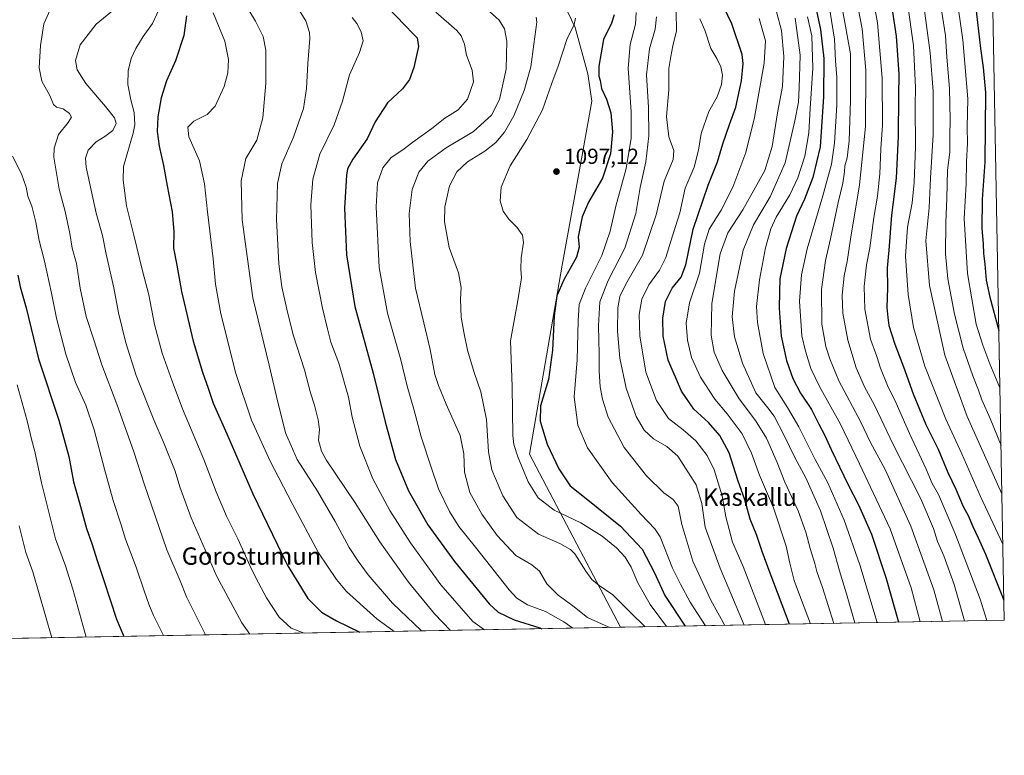
# Model space of a CAD drawing. Units: metres. Extents: x 623919 to 627372, y 4761941 to 4764317.
# Drawn here: x 626904 to 627357, y 4761941 to 4762280 of the extents above; entities that cross this region are included whole.
import ezdxf
from ezdxf.enums import TextEntityAlignment as Align

# ---------------------------------------------------------------- set-up
doc = ezdxf.new("R2010")
doc.units = ezdxf.units.M
doc.header["$MEASUREMENT"] = 0
for name, color, linetype, lineweight in [('Arbolado forestal CxS', 92, 'Continuous', 0), ('Comarca CxS', 21, 'Continuous', 0), ('Comunidad Autónoma CxS', 142, 'Continuous', 0), ('Curva de nivel maestra', 30, 'Continuous', 30), ('Curva de nivel normal', 30, 'Continuous', 0), ('Entidad de ámbito territorial', 7, 'Continuous', 0), ('Entidad de ámbito territorial CxS', 92, 'Continuous', 0), ('Espacio natural protegido', 121, 'Continuous', 13), ('Espacio natural protegido CxS', 121, 'Continuous', 0), ('Municipio CxS', 4, 'Continuous', 0), ('Provincia CxS', 1, 'Continuous', 0), ('Punto de cota en terreno', 7, 'Continuous', 0), ('Rótulo de punto de cota en terreno', 7, 'Continuous', 0), ('Texto cartográfico', 7, 'Continuous', 0)]:
    doc.layers.add(name, color=color, linetype=linetype, lineweight=lineweight)
doc.styles.add('Style-Arial', font='txt')

# ---------------------------------------------------------------- blocks, each defined once
blk = doc.blocks.new('*U7')
at = {"layer": 'Arbolado forestal CxS', "color": 92, "linetype": 'Continuous', "lineweight": 0}
blk.add_polyline3d([(627341.3393999999, 4762855.692500001, 1279.827600000004), (627357.2000000002, 4762003.34, 1173.523400000006), (626343.6092999997, 4761984.7653, 850.325800000006)], dxfattribs=at)
blk = doc.blocks.new('*U8')
at = {"layer": 'Entidad de ámbito territorial CxS', "color": 92, "linetype": 'Continuous', "lineweight": 0, "flags": 128}
blk.add_lwpolyline([(626957.9788000014, 4762667.257850002), (626983.8391500004, 4762645.7911), (627001.7129500007, 4762623.27185), (627033.1831500016, 4762582.34), (627043.1969999999, 4762571.229850001), (627069.3219, 4762555.490100003), (627087.9248000009, 4762540.868900001), (627097.6091500011, 4762527.208750002), (627099.7541000014, 4762515.5542), (627097.7139999997, 4762503.434200001), (627091.5232500008, 4762470.503200001), (627092.8961500007, 4762453.112150001), (627096.9949500016, 4762426.750050001), (627101.6237999992, 4762405.484950001), (627109.5200999996, 4762379.835849999), (627126.0907999993, 4762346.482100002), (627159.5538000007, 4762276.474150001), (627165.456100002, 4762255.108050002), (627167.2380000001, 4762242.557000001), (627162.4428499992, 4762216.01195), (627153.5299999993, 4762167.005949999), (627138.5338500005, 4762079.857899999), (627180.4860329545, 4762000.101558537), (625619.4248565778, 4761971.494193947)], dxfattribs=at)
blk = doc.blocks.new('5PATER')
at = {"layer": 'Punto de cota en terreno', "linetype": 'Continuous', "lineweight": 0}
h = blk.add_hatch(color=51, dxfattribs=at)
edge = h.paths.add_edge_path()
edge.add_ellipse((0, 0), major_axis=(-0.1095731443231308, -0.1110710700762829), ratio=0.9994222409660322, start_angle=0, end_angle=360)

msp = doc.modelspace()

# ---------------------------------------------------------------- linework, layer by layer
at = {"layer": 'Arbolado forestal CxS', "color": 92, "linetype": 'Continuous', "lineweight": 0, "extrusion": (0.002302134485838732, -0.1237172669575689, 0.9923148381604292), "elevation": -586533.273139807, "flags": 128}
msp.add_lwpolyline([(715844.7730080765, 4714010.831777484), (715844.7730080765, 4713151.729382058)], dxfattribs=at)
at = {"layer": 'Arbolado forestal CxS', "color": 92, "linetype": 'Continuous', "lineweight": 0, "extrusion": (-0.3284403846198786, -0.006018853331665909, 0.9445055252116412), "elevation": -233602.8403951482, "flags": 128}
msp.add_lwpolyline([(-4749709.19806092, 675238.0991435434), (-4749709.19806092, 674312.6287100713)], dxfattribs=at)
at = {"layer": 'Comarca CxS', "color": 21, "linetype": 'Continuous', "lineweight": 0, "flags": 128}
msp.add_lwpolyline([(624001.0251301727, 4761941.836032817), (623960.8600009473, 4761941.099982349), (623918.9700009477, 4764254.609982325), (627314.1500009741, 4764316.859982328), (627322.5616999994, 4763864.813200002), (627326.2514999999, 4763666.521099999), (627357.2000009735, 4762003.339982349), (627180.4860329545, 4762000.101558537), (625619.4248565778, 4761971.494193947), (625590.7868169128, 4761970.969384421), (624140.1429400011, 4761944.385451451)], close=True, dxfattribs=at)
at = {"layer": 'Comunidad Autónoma CxS', "color": 142, "linetype": 'Continuous', "lineweight": 0, "flags": 128}
msp.add_lwpolyline([(624001.0251301727, 4761941.836032817), (623960.8600009473, 4761941.099982349), (623918.9700009477, 4764254.609982325), (627314.1500009741, 4764316.859982328), (627322.5616999994, 4763864.813200002), (627326.2514999999, 4763666.521099999), (627357.2000009735, 4762003.339982349), (627180.4860329545, 4762000.101558537), (625619.4248565778, 4761971.494193947), (625590.7868169128, 4761970.969384421), (624140.1429400011, 4761944.385451451)], close=True, dxfattribs=at)
at = {"layer": 'Curva de nivel maestra', "color": 30, "linetype": 'Continuous', "lineweight": 30, "flags": 128}
for points, elevation in [([(627268.0999999996, 4762296.5001), (627272.6200000001, 4762275.5001), (627274.1500000004, 4762262.170100001), (627273.9600000001, 4762244.5101), (627272.4000000004, 4762221.460100001), (627269.0199999996, 4762207.3201), (627265.1600000003, 4762197.360099999), (627261.5300000003, 4762189.5001), (627256.7800000003, 4762174.670100001), (627253.8099999997, 4762160.640100001), (627253.5999999996, 4762154.6801), (627253.5800000001, 4762147.140100001), (627254.3899999997, 4762134.1801), (627256.9199999999, 4762123.0101), (627259.8399999999, 4762114.8201), (627263.3399999999, 4762108.050100001), (627268.3399999999, 4762100.5101), (627271.7800000003, 4762093.6601), (627274.4400000004, 4762088.770099999), (627277.4800000006, 4762082.0601), (627285.3700000001, 4762065.6801), (627290.04, 4762056.590100001), (627295.9699999997, 4762043.0101), (627302.7300000006, 4762022.5601), (627308.4824999999, 4762002.4474)], 1150), ([(627258.2435, 4762001.526799999), (627249.3399999999, 4762025.0701), (627245.6900000004, 4762035.0101), (627243.2599999999, 4762042.3301), (627240.1699999999, 4762049.940099999), (627237.6600000003, 4762058.880100001), (627234.5499999998, 4762067.9001), (627230.5499999998, 4762080.540100001), (627226.2400000002, 4762088.4301), (627220.9000000004, 4762094.5101), (627214.1500000004, 4762100.590100001), (627208.5099999999, 4762108.840100001), (627202.3899999997, 4762123.2601), (627200.0800000001, 4762134.1801), (627199.8799999999, 4762142.5101), (627201.0999999996, 4762150.1801), (627204.29, 4762156.4001), (627208.4000000004, 4762161.380100001), (627210.54, 4762167.0601), (627213.9299999997, 4762183.5101), (627220.79, 4762203.840100001), (627225.1200000001, 4762214.5101), (627227.6100000005, 4762222.840100001), (627230.6399999997, 4762231.840100001), (627233.54, 4762239.840100001), (627236.1699999999, 4762251.950099999), (627236.9100000003, 4762259.870100001), (627236.4800000006, 4762264.0701), (627231.7300000006, 4762278.220100001), (627226.3499999996, 4762289.5101)], 1125), ([(627304.8300000001, 4762289.8301), (627307.4600000001, 4762272.5001), (627308.7000000002, 4762255.0601), (627308.5, 4762245.0001), (627308.3899999997, 4762226.460100001), (627307.3399999999, 4762207.110099999), (627305.2999999998, 4762190.0101), (627304.0300000003, 4762173.850099999), (627303.3300000001, 4762165.6801), (627303.3700000001, 4762156.5101), (627303.1600000003, 4762147.5101), (627303.5800000001, 4762142.840100001), (627304.0800000001, 4762139.1801), (627306.7800000003, 4762130.5101), (627310.8499999996, 4762120.130100001), (627315.1600000003, 4762107.6801), (627321.0899999999, 4762093.600099999), (627326.7000000002, 4762082.170100001), (627331.1500000004, 4762071.4801), (627334.8799999999, 4762063.7501), (627338.2999999998, 4762055.7601), (627340.6299999999, 4762051.540100001), (627342.7199999997, 4762046.5001), (627345.1600000003, 4762041.390100001), (627348.54, 4762033.870100001), (627357.0288000006, 4762012.5418)], 1175), ([(627343.9199999999, 4762286.720100001), (627346.1699999999, 4762266.7401), (627347.5099999999, 4762258.0101), (627348.4800000006, 4762246.460100001), (627348.1600000003, 4762214.4901), (627347.0599999997, 4762197.280099999), (627346.8899999997, 4762183.8101), (627347.4400000004, 4762176.840100001), (627347.5599999997, 4762172.420100001), (627348.2699999996, 4762167.4001), (627348.8700000001, 4762160.050100001), (627350.5599999997, 4762152.2401), (627354.7165000001, 4762136.802800001)], 1200), ([(626980.6200000001, 4762281.860099999), (626979.4000000004, 4762272.8101), (626975.5199999996, 4762261.200099999), (626971.3799999999, 4762251.960100001), (626968.8399999999, 4762244.0601), (626967.4000000004, 4762235.280099999), (626967.1100000005, 4762228.5001), (626967.9699999997, 4762221.8301), (626969.9900000002, 4762212.840100001), (626971.6500000004, 4762203.5101), (626973.9900000002, 4762191.5101), (626974.8200000003, 4762182.5101), (626974.6200000001, 4762174.840100001), (626976.2000000002, 4762167.040100001), (626978.2300000006, 4762154.860099999), (626983.6900000004, 4762131.9801), (626987.9100000003, 4762117.690099999), (626990.5499999998, 4762110.220100001), (626992.8300000001, 4762103.350099999), (626999.1900000004, 4762089.200099999), (627011.0599999997, 4762061.610099999), (627026.8899999997, 4762028.9301), (627036.4199999999, 4762013.3101), (627042.6799999997, 4762007.0701), (627049.6399999997, 4762003.0001), (627060.4737999998, 4761997.9025)], 1050), ([(627073.3099999997, 4762285.7301), (627081.1399999997, 4762277.620100001), (627084.9100000003, 4762273.520099999), (627086.8600000005, 4762271.6801), (627087.4100000003, 4762267.770099999), (627085.3300000001, 4762258.0101), (627083.3099999997, 4762252.5001), (627080.04, 4762248.170100001), (627073.1600000003, 4762241.840100001), (627067.5300000003, 4762233.090100001), (627063.7999999998, 4762225.1501), (627057.1399999997, 4762215.7501), (627054.7999999998, 4762211.300100001), (627054.2300000006, 4762208.5001), (627053.3300000001, 4762193.3101), (627054.2599999999, 4762171.7601), (627058.1799999997, 4762147.9001), (627066.5800000001, 4762117.1501), (627072.0099999999, 4762094.840100001), (627076.8499999996, 4762077.360099999), (627082.7699999996, 4762062.9801), (627091.7800000003, 4762047.280099999), (627103.9299999997, 4762030.4301), (627120.0300000003, 4762010.860099999), (627124.0599999997, 4762007.0801), (627131.4800000006, 4762003.4801), (627143.2999999998, 4761999.9001), (627144.2814999997, 4761999.438300001)], 1075), ([(627177.5, 4762282.360099999), (627176.3399999999, 4762278.550100001), (627172.6900000004, 4762270.9301), (627170.4900000002, 4762258.720100001), (627170.4500000002, 4762254.050100001), (627171.1100000005, 4762252.0701), (627171.6299999999, 4762248.4001), (627173.9299999997, 4762243.420100001), (627176.0199999996, 4762237.1801), (627176.8300000001, 4762228.460100001), (627175.8200000003, 4762218.3201), (627172.1299999999, 4762206.9901), (627165.7000000002, 4762195.960100001), (627162.7999999998, 4762189.1801), (627161.0199999996, 4762179.960100001), (627161.4699999997, 4762175.300100001), (627160.25, 4762170.6601), (627154.2800000003, 4762160.140100001), (627151.1799999997, 4762152.890100001), (627149.9199999999, 4762143.550100001), (627149.0899999999, 4762127.780099999), (627147.25, 4762114.210100001), (627143.6799999997, 4762102.140100001), (627143.3899999997, 4762095.030099999), (627146.7199999997, 4762084.470100001), (627152.0599999997, 4762073.190099999), (627157.3099999997, 4762065.270099999), (627165.4000000004, 4762058.9001), (627180.5199999996, 4762046.6801), (627190.5, 4762036.040100001), (627196.0999999996, 4762025.1801), (627200.79, 4762014.7401), (627210.1528000003, 4762000.645500001)], 1100), ([(626902.8700000001, 4762162.3201), (626904.0199999996, 4762156.940099999), (626906.7199999997, 4762147.340100001), (626912.4699999997, 4762123.7401), (626921.7400000002, 4762095.5701), (626926.4699999997, 4762078.7501), (626928.5499999998, 4762067.1501), (626931.2999999998, 4762057.440099999), (626934.4600000001, 4762045.5801), (626937.1500000004, 4762038.3101), (626939.3200000003, 4762031.4101), (626942.5800000001, 4762021.720100001), (626948.3899999997, 4762003.840100001), (626951.7133, 4761995.909399999)], 1025), ([(627210.1528000003, 4762000.645500001), (627210.1529999999, 4762000.645300001)], 1100), ([(627258.2435999997, 4762001.526500001), (627258.2435, 4762001.526799999)], 1125), ([(627060.4737999998, 4761997.9025), (627060.4742000002, 4761997.9023)], 1050), ([(627144.2814999997, 4761999.438300001), (627144.2818999998, 4761999.438100001)], 1075)]:
    msp.add_lwpolyline(points, dxfattribs=dict(at, elevation=elevation))
at = {"layer": 'Curva de nivel normal', "color": 30, "linetype": 'Continuous', "lineweight": 0, "flags": 128}
for points, elevation in [([(627295.7599999999, 4762295.619999999), (627298.75, 4762278.609999999), (627300.9900000002, 4762253.210000001), (627301.1100000005, 4762231.539999999), (627300.2999999998, 4762220.640000001), (627299.8600000005, 4762209.029999999), (627298.7999999998, 4762198.84), (627297.0999999996, 4762188.859999999), (627295.2199999997, 4762174.9), (627293.7999999998, 4762167.189999999), (627292.6200000001, 4762157.109999999), (627293.04, 4762146.66), (627295.6299999999, 4762132.810000001), (627298.4600000001, 4762124.869999999), (627300.1299999999, 4762119.57), (627303.4299999997, 4762111.51), (627307.4400000004, 4762103.310000001), (627313.5099999999, 4762089.470000001), (627321.2199999997, 4762072.970000001), (627324.0499999998, 4762066.390000001), (627326.8600000005, 4762061.24), (627334.4600000001, 4762043.609999999), (627346.0999999996, 4762013.039999999), (627349.0850999998, 4762003.191400001)], 1170), ([(627318.9600000001, 4762295.82), (627323, 4762264.779999999), (627324.4400000004, 4762246.960000001), (627324.4000000004, 4762227.029999999), (627323.2400000002, 4762207.09), (627322.5499999998, 4762193.5), (627321.0700000003, 4762178.180000001), (627322.7000000002, 4762157.529999999), (627329.8600000005, 4762125.51), (627340.0300000003, 4762097.210000001), (627356.1152999997, 4762061.634400001)], 1185), ([(627028.7800000003, 4762290.480000001), (627035.4900000002, 4762279.5), (627037.2800000003, 4762274.199999999), (627037.4299999997, 4762271.380000001), (627036.5099999999, 4762259.84), (627035.9199999999, 4762248.4), (627034.4299999997, 4762239.220000001), (627029.9100000003, 4762225.980000001), (627024.4199999999, 4762213.710000001), (627022.4199999999, 4762204.630000001), (627022.0499999998, 4762188), (627023.0499999998, 4762167.550000001), (627024.4199999999, 4762156.91), (627026.8600000005, 4762146.680000001), (627029.75, 4762134.91), (627034.9000000004, 4762118.730000001), (627037.6699999999, 4762108.17), (627039.5499999998, 4762102.390000001), (627041.2599999999, 4762095.76), (627041.7599999999, 4762091.26), (627041.3899999997, 4762086.25), (627042.7199999997, 4762081.32), (627044.9699999997, 4762077.210000001), (627058.2800000003, 4762057.390000001), (627069.6299999999, 4762039.529999999), (627074.8899999997, 4762032.060000001), (627082.75, 4762020.92), (627094.7699999996, 4762006.279999999), (627102.2122999999, 4761998.667199999)], 1065), ([(627335.0999999996, 4762292.310000001), (627338.0499999998, 4762270.789999999), (627339.0499999998, 4762259.83), (627340.3899999997, 4762243.619999999), (627340.0999999996, 4762230.609999999), (627340.1799999997, 4762223.25), (627339.7999999998, 4762214.560000001), (627339.5700000003, 4762204.439999999), (627338.7300000006, 4762188.42), (627340.2000000002, 4762163.17), (627344.2800000003, 4762139.789999999), (627347.2800000003, 4762130.119999999), (627350.5199999996, 4762121.52), (627355.2065000003, 4762110.4714)], 1195), ([(626918.6200000001, 4762286.300000001), (626914.9000000004, 4762278.189999999), (626913.29, 4762268.27), (626912.7599999999, 4762257.859999999), (626914.0300000003, 4762251.83), (626917.5800000001, 4762245.17), (626919.3600000005, 4762241.039999999), (626920.6900000004, 4762239.779999999), (626923.8200000003, 4762238.980000001), (626926.7199999997, 4762236.869999999), (626927.5599999997, 4762235.189999999), (626926.1500000004, 4762232.779999999), (626921.5800000001, 4762227.220000001), (626919.5899999999, 4762220.859999999), (626919.4400000004, 4762216.66), (626922, 4762202.029999999), (626924.7599999999, 4762191.680000001), (626926.8600000005, 4762181.560000001), (626927.9100000003, 4762174.859999999), (626929.8700000001, 4762167.66), (626931.6500000004, 4762156.439999999), (626934.3600000005, 4762143.24), (626937.9400000004, 4762132.49), (626941.6500000004, 4762121.09), (626948.5700000003, 4762102.949999999), (626956.3700000001, 4762081), (626961.04, 4762066.199999999), (626971.5199999996, 4762035.800000001), (626977.5999999996, 4762021.51), (626980.5300000003, 4762014.140000001), (626989.3170999996, 4761996.598400001)], 1035), ([(626968.9699999997, 4762286.859999999), (626964.9299999997, 4762278.26), (626960.6799999997, 4762272.369999999), (626957.2199999997, 4762266.83), (626955.1299999999, 4762262.17), (626953.7699999996, 4762256.5), (626953.54, 4762250.17), (626954.9400000004, 4762243.130000001), (626956.54, 4762237.380000001), (626956.7599999999, 4762231.66), (626956.0199999996, 4762227.84), (626951.5899999999, 4762212.42), (626951.3899999997, 4762206.16), (626952.9800000006, 4762194.289999999), (626956.3399999999, 4762180.789999999), (626960.3399999999, 4762164.310000001), (626963.1699999999, 4762153.25), (626965.8700000001, 4762139.680000001), (626969.4400000004, 4762126.350000001), (626974.0300000003, 4762113.5), (626978.7000000002, 4762100.76), (626988.5300000003, 4762077.49), (626994.2199999997, 4762062.539999999), (626999.0800000001, 4762051.279999999), (627004.29, 4762040.869999999), (627010.5199999996, 4762026.949999999), (627013.7999999998, 4762020.57), (627017.4600000001, 4762013.630000001), (627023.2800000003, 4762004.779999999), (627028.75, 4761999.75), (627034.7648999998, 4761997.4312)], 1045), ([(627006.1900000004, 4762289.630000001), (627012.4199999999, 4762279.42), (627015.9400000004, 4762272.369999999), (627017.0499999998, 4762266.109999999), (627017.0899999999, 4762250.890000001), (627015.7800000003, 4762234.84), (627012.9100000003, 4762224.640000001), (627007.8600000005, 4762216.07), (627005.7199999997, 4762205.82), (627006.2599999999, 4762187.84), (627011.0800000001, 4762151.84), (627018.6799999997, 4762120.84), (627021.9699999997, 4762106.4), (627026.2100000001, 4762089.74), (627031.5999999996, 4762077.4), (627040.8399999999, 4762062.890000001), (627049.0700000003, 4762048.850000001), (627055.54, 4762036.890000001), (627059.6600000003, 4762030.58), (627064.1699999999, 4762024.199999999), (627075.4900000002, 4762011.16), (627088.8520000001, 4761998.4224)], 1060), ([(627289.2000000002, 4762289.57), (627291.7999999998, 4762275.850000001), (627293.4699999997, 4762256.84), (627293.2000000002, 4762230.84), (627290.5, 4762203.949999999), (627286.4199999999, 4762178.939999999), (627284.8600000005, 4762168.710000001), (627283.4600000001, 4762162.08), (627282.5, 4762153.130000001), (627282.7999999998, 4762144.779999999), (627285.1900000004, 4762132.430000001), (627289.0099999999, 4762119.600000001), (627292.7400000002, 4762110.859999999), (627297.3600000005, 4762102.460000001), (627306.04, 4762084.27), (627318.7400000002, 4762059.220000001), (627324.5999999996, 4762045.65), (627326.4900000002, 4762039.630000001), (627329.29, 4762032.949999999), (627334.1399999997, 4762019.82), (627338.7917999999, 4762003.002699999)], 1165), ([(627312.5700000003, 4762287.74), (627315.3200000003, 4762268.15), (627316.29, 4762248.789999999), (627316.1500000004, 4762240.51), (627316.2300000006, 4762221.470000001), (627315.7400000002, 4762205.01), (627314.7000000002, 4762195.640000001), (627312.6900000004, 4762184.51), (627311.7699999996, 4762171.16), (627312.9699999997, 4762153.430000001), (627315.3200000003, 4762138.17), (627320.6500000004, 4762120.49), (627330.2100000001, 4762096.050000001), (627337.5800000001, 4762080.09), (627346.1900000004, 4762060.34), (627356.5466, 4762038.4542)], 1180), ([(626948.2199999997, 4762285.5), (626939.04, 4762278.09), (626931.6500000004, 4762268.529999999), (626929.4900000002, 4762261.220000001), (626930.1600000003, 4762256.949999999), (626934.1600000003, 4762250.689999999), (626943.2400000002, 4762240.109999999), (626947.4400000004, 4762234.84), (626948.1799999997, 4762232.25), (626946.6100000005, 4762229.060000001), (626943.0199999996, 4762226.220000001), (626939.0199999996, 4762223.789999999), (626935.3200000003, 4762220.02), (626934.0099999999, 4762216.25), (626934.3300000001, 4762212.060000001), (626938.9699999997, 4762190.949999999), (626941.8399999999, 4762180.609999999), (626943.5700000003, 4762172.09), (626947.1100000005, 4762156.460000001), (626949.2999999998, 4762145.08), (626952.5899999999, 4762131.15), (626957.3799999999, 4762116.119999999), (626965.4699999997, 4762095.640000001), (626970.3399999999, 4762084.680000001), (626975.2999999998, 4762072.039999999), (626977.54, 4762064.82), (626982.79, 4762050.560000001), (626994.5800000001, 4762023.449999999), (627005.9900000002, 4762002.180000001), (627009.7308, 4761996.9724)], 1040), ([(626992.8099999997, 4762283.220000001), (626998.1699999999, 4762270.220000001), (626999.9100000003, 4762261.730000001), (626999.6399999997, 4762255.529999999), (626997.9199999999, 4762249.300000001), (626993.8099999997, 4762240.199999999), (626990.0599999997, 4762236.4), (626984.0099999999, 4762233.359999999), (626981.25, 4762230.539999999), (626981.7000000002, 4762226.140000001), (626986.5, 4762215.08), (626988.9199999999, 4762204.51), (626990.2999999998, 4762191.51), (626992.9199999999, 4762169.84), (626993.9699999997, 4762158.180000001), (626996.4699999997, 4762144.51), (627003.2400000002, 4762117.02), (627010.4699999997, 4762095.560000001), (627019.1100000005, 4762076.609999999), (627029.29, 4762057.130000001), (627041.2999999998, 4762034.41), (627049.6100000005, 4762022.060000001), (627054.25, 4762016.609999999), (627068.2199999997, 4762004.060000001), (627076.1836999999, 4761998.190199999)], 1055), ([(627095.4199999999, 4762283.5), (627105.1100000005, 4762275.15), (627107.0499999998, 4762272.689999999), (627108.5800000001, 4762268.810000001), (627109.5099999999, 4762263.689999999), (627112.1799999997, 4762256.9), (627112.8200000003, 4762251.439999999), (627109.9199999999, 4762243.51), (627105.6900000004, 4762238.550000001), (627099.5099999999, 4762234.66), (627093.5, 4762229.91), (627084.7400000002, 4762223.619999999), (627080.2300000006, 4762220.189999999), (627074.7599999999, 4762216.51), (627071.0199999996, 4762211.84), (627068.54, 4762204.939999999), (627067.9000000004, 4762193.880000001), (627069.2699999996, 4762165.939999999), (627073.0899999999, 4762144.84), (627079.25, 4762123.33), (627082.2400000002, 4762111.199999999), (627085.2699999996, 4762100.57), (627088.7100000001, 4762087.9), (627093.3200000003, 4762073.84), (627096.6600000003, 4762063.84), (627101.6699999999, 4762053.51), (627106.0300000003, 4762046.51), (627113.6100000005, 4762036.980000001), (627129.2000000002, 4762017.369999999), (627132.7800000003, 4762013.560000001), (627137.6100000005, 4762010.439999999), (627145.9199999999, 4762007.42), (627154.3799999999, 4762002.640000001), (627158.4381999997, 4761999.6976)], 1080), ([(627118.6100000005, 4762285.220000001), (627124.6299999999, 4762279.890000001), (627126.9800000006, 4762275.810000001), (627128.1699999999, 4762270.210000001), (627127.8200000003, 4762257.310000001), (627124.6500000004, 4762243.300000001), (627121.0999999996, 4762236.07), (627112.79, 4762228.539999999), (627100.1399999997, 4762220.980000001), (627091.6699999999, 4762214.880000001), (627087.5099999999, 4762209.84), (627084.4800000006, 4762201.84), (627083.1799999997, 4762190.84), (627083.5499999998, 4762177.84), (627086, 4762156.380000001), (627089.9299999997, 4762140.34), (627092.8399999999, 4762128.050000001), (627094.9000000004, 4762116.51), (627096.6299999999, 4762111.51), (627100.1200000001, 4762102.84), (627106.5499999998, 4762088.51), (627108.3600000005, 4762080.029999999), (627108.5700000003, 4762071.58), (627111.0700000003, 4762062.27), (627116.5800000001, 4762052.17), (627123.6100000005, 4762042.439999999), (627132.3099999997, 4762033.220000001), (627139.6200000001, 4762028.82), (627143.1299999999, 4762025.92), (627146.5300000003, 4762020.09), (627151.7199999997, 4762014.890000001), (627158.5300000003, 4762009.960000001), (627165.29, 4762004.539999999), (627173.3399999999, 4762000.939999999), (627175.5034999996, 4762000.010299999)], 1085), ([(627187.6600000003, 4762283.350000001), (627187.4100000003, 4762278.039999999), (627184.8399999999, 4762268.67), (627184.0499999998, 4762257.75), (627185.4000000004, 4762237.600000001), (627185.4199999999, 4762225.51), (627183.0700000003, 4762211.51), (627178.3200000003, 4762194.180000001), (627175.7199999997, 4762182.58), (627171.8300000001, 4762171.41), (627164.3799999999, 4762156.42), (627161.4699999997, 4762148.77), (627160.9000000004, 4762141.359999999), (627160.5099999999, 4762123.350000001), (627159.1500000004, 4762106.32), (627160.79, 4762093.180000001), (627165.2699999996, 4762082.789999999), (627176.6399999997, 4762066.84), (627189.8899999997, 4762052.050000001), (627196.2000000002, 4762045.49), (627198.6799999997, 4762041.77), (627204.4400000004, 4762027.369999999), (627208.04, 4762019.92), (627212.4800000006, 4762011.65), (627219.5197000002, 4762000.817)], 1105), ([(627197.0199999996, 4762281.439999999), (627196.3600000005, 4762275.67), (627193.8499999996, 4762266.710000001), (627192.4600000001, 4762254.619999999), (627193.3200000003, 4762239.699999999), (627193.4699999997, 4762226.600000001), (627192.0899999999, 4762214.529999999), (627189.5599999997, 4762202.82), (627187.5800000001, 4762190.730000001), (627182.4400000004, 4762174.730000001), (627174.8300000001, 4762159.84), (627170.9800000006, 4762150.039999999), (627170.3399999999, 4762138.949999999), (627170.6799999997, 4762126.039999999), (627170.5899999999, 4762118.17), (627171.0499999998, 4762110.980000001), (627172.0999999996, 4762105.15), (627174.7300000006, 4762097), (627182.1699999999, 4762082.92), (627192.4400000004, 4762069.939999999), (627200.3399999999, 4762062.119999999), (627204.7199999997, 4762058.960000001), (627207, 4762055.9), (627208.6600000003, 4762047.49), (627213.7100000001, 4762030.550000001), (627222.0099999999, 4762012.67), (627228.5421000002, 4762000.9823)], 1110), ([(627206.0700000003, 4762283.810000001), (627206.2800000003, 4762274.930000001), (627204.5, 4762268.039999999), (627203.6100000005, 4762263.199999999), (627202.7800000003, 4762257.630000001), (627202.75, 4762247.84), (627201.6299999999, 4762235.42), (627202.6799999997, 4762226.180000001), (627205.0199999996, 4762219.859999999), (627204.6500000004, 4762215.640000001), (627200.5599999997, 4762205.680000001), (627196.8499999996, 4762190.140000001), (627190.6100000005, 4762171.58), (627182.8399999999, 4762158.180000001), (627180.0899999999, 4762152.539999999), (627179.2400000002, 4762147.289999999), (627179.0199999996, 4762136.539999999), (627180.1600000003, 4762124.180000001), (627183, 4762110.350000001), (627187.6399999997, 4762097.230000001), (627191.3300000001, 4762090.869999999), (627195.5700000003, 4762086.92), (627201.8200000003, 4762083.359999999), (627206.8300000001, 4762078.939999999), (627215.2400000002, 4762065.680000001), (627217.9299999997, 4762057.09), (627219.4199999999, 4762046.310000001), (627226.3300000001, 4762027.41), (627237.4340000004, 4762001.145199999)], 1115), ([(627252.3600000005, 4762283.730000001), (627254.54, 4762275.039999999), (627255.6900000004, 4762263.130000001), (627255.0199999996, 4762249.34), (627252.7999999998, 4762237.180000001), (627250.29, 4762221.699999999), (627246.9800000006, 4762210.609999999), (627236.7199999997, 4762192.51), (627229.9500000002, 4762181.84), (627226.3799999999, 4762172.140000001), (627222.5199999996, 4762149.33), (627222.1500000004, 4762134.560000001), (627223.6600000003, 4762126.83), (627227.2199999997, 4762118.359999999), (627235.04, 4762105.430000001), (627242.6600000003, 4762095.430000001), (627247.6399999997, 4762087.300000001), (627252.6399999997, 4762076.08), (627256.2000000002, 4762066.9), (627262.2300000006, 4762053.699999999), (627265.8300000001, 4762043.92), (627267.7599999999, 4762036.359999999), (627269.9100000003, 4762029.51), (627270.8700000001, 4762025.859999999), (627273.4199999999, 4762018.359999999), (627278.6549000005, 4762001.900599999)], 1135), ([(627266.5800000001, 4762281.41), (627268.5199999996, 4762272.680000001), (627268.9900000002, 4762257.82), (627267.7800000003, 4762239.189999999), (627267.2199999997, 4762227.99), (627265.2699999996, 4762217.16), (627262.1900000004, 4762207.26), (627258.4000000004, 4762199.32), (627252.1900000004, 4762189.07), (627249.6100000005, 4762183.65), (627247.29, 4762175.02), (627244.4500000002, 4762160.210000001), (627243.1299999999, 4762147.970000001), (627243.4800000006, 4762140.550000001), (627246.2199999997, 4762126.279999999), (627251.5899999999, 4762110.65), (627257.3499999996, 4762101.41), (627262.5700000003, 4762092.449999999), (627270.1600000003, 4762077.470000001), (627275.9500000002, 4762066.67), (627283.5099999999, 4762049.51), (627290.6200000001, 4762028.939999999), (627298.6081999998, 4762002.2663)], 1145), ([(627277.0300000003, 4762283.57), (627279.0499999998, 4762271.180000001), (627279.4699999997, 4762261.17), (627280.0199999996, 4762253.5), (627280.0899999999, 4762240.84), (627279.0700000003, 4762223.180000001), (627277.6200000001, 4762213.449999999), (627273.5899999999, 4762198.92), (627266.4199999999, 4762174.57), (627263.7300000006, 4762162.560000001), (627262.9100000003, 4762150.42), (627263.9500000002, 4762134.380000001), (627265.6500000004, 4762127.34), (627268.04, 4762119.4), (627272.0499999998, 4762111.039999999), (627281.79, 4762093.65), (627290.5800000001, 4762075.449999999), (627304.5599999997, 4762045.439999999), (627314.2699999996, 4762018.33), (627318.4693, 4762002.6303)], 1155), ([(627282.5700000003, 4762285.560000001), (627286.4199999999, 4762264.380000001), (627286.3600000005, 4762242.82), (627285.6799999997, 4762224.220000001), (627284.8399999999, 4762216.460000001), (627283.7400000002, 4762212.800000001), (627283.6200000001, 4762209.92), (627282.7999999998, 4762204.82), (627280.6399999997, 4762195.9), (627277.2300000006, 4762179.07), (627274.8300000001, 4762169.09), (627272.9699999997, 4762155.83), (627273.1500000004, 4762139.84), (627274.9500000002, 4762129.49), (627276.9199999999, 4762123.76), (627280.9800000006, 4762113.689999999), (627290.9600000001, 4762094.930000001), (627295.5700000003, 4762085.279999999), (627302.3200000003, 4762072.800000001), (627314.2199999997, 4762046.630000001), (627324.79, 4762017.33), (627328.7307000002, 4762002.818299999)], 1160), ([(627328.4100000003, 4762283.5), (627330.1399999997, 4762272.74), (627330.7400000002, 4762262.77), (627332.0199999996, 4762248.310000001), (627332.3300000001, 4762233.949999999), (627332.0800000001, 4762226.689999999), (627332.0700000003, 4762218.970000001), (627331.0800000001, 4762210.689999999), (627330.6799999997, 4762197.66), (627330.2000000002, 4762186.800000001), (627330.0499999998, 4762172.180000001), (627331.1600000003, 4762160.710000001), (627334.2699999996, 4762144.32), (627338.2599999999, 4762128.710000001), (627342.6399999997, 4762115.939999999), (627345.2699999996, 4762109.439999999), (627346.79, 4762104.960000001), (627350.6200000001, 4762096.32), (627355.7008999997, 4762083.903999999)], 1190), ([(627056.8499999996, 4762281.15), (627059, 4762278.279999999), (627060.9699999997, 4762274.5), (627061.8799999999, 4762270.42), (627060.2199999997, 4762264.92), (627055.5800000001, 4762254.66), (627052.3799999999, 4762242.560000001), (627048.5199999996, 4762231.560000001), (627041.9900000002, 4762218.100000001), (627038.7599999999, 4762206.66), (627037.8799999999, 4762194.730000001), (627038.4299999997, 4762177.49), (627040.0599999997, 4762163.560000001), (627043.2599999999, 4762147.09), (627045.5099999999, 4762137.67), (627046.9800000006, 4762131.480000001), (627050.6799999997, 4762121.850000001), (627055.1200000001, 4762106.09), (627056.7999999998, 4762096.850000001), (627060.4000000004, 4762083.539999999), (627066.3799999999, 4762068.539999999), (627074.2199999997, 4762053.890000001), (627083.7699999996, 4762038.939999999), (627097.7699999996, 4762019.680000001), (627112.4199999999, 4762002.83), (627117.8304000003, 4761998.953400001)], 1070), ([(627141.5599999997, 4762281.27), (627141.8700000001, 4762278.960000001), (627140.5800000001, 4762268.779999999), (627139.0999999996, 4762258.390000001), (627136.0099999999, 4762247.430000001), (627131.3099999997, 4762235.710000001), (627127.0300000003, 4762228.25), (627123.0099999999, 4762223.430000001), (627118.0099999999, 4762219.560000001), (627110.0099999999, 4762214.619999999), (627105.0999999996, 4762210.02), (627101.7100000001, 4762203.5), (627099.5099999999, 4762193.92), (627099.3399999999, 4762186.930000001), (627101.6200000001, 4762175.140000001), (627105.8700000001, 4762163.4), (627107.1399999997, 4762156.75), (627106.8399999999, 4762151.289999999), (627107, 4762142.939999999), (627108.2999999998, 4762136.130000001), (627109.9699999997, 4762127.869999999), (627113.0499999998, 4762117.460000001), (627116.1100000005, 4762108.609999999), (627118.7800000003, 4762095.859999999), (627119.6399999997, 4762080.890000001), (627121.1600000003, 4762072.720000001), (627126.2199999997, 4762060.699999999), (627132.7100000001, 4762050.67), (627142.6200000001, 4762042.99), (627152.54, 4762038.699999999), (627157.4199999999, 4762035.99), (627159.4699999997, 4762033.970000001), (627164.4900000002, 4762025.939999999), (627167.1900000004, 4762022.15), (627170.6200000001, 4762019.4), (627176.8799999999, 4762015.07), (627185.0199999996, 4762006.9), (627191.8470000002, 4762000.309800001)], 1090), ([(627159.7599999999, 4762280.779999999), (627159.0899999999, 4762277.83), (627155.7999999998, 4762270.890000001), (627151.7400000002, 4762258.710000001), (627148.8499999996, 4762250.890000001), (627144.5899999999, 4762238.51), (627137.2599999999, 4762224.84), (627129.6299999999, 4762212.800000001), (627125.4400000004, 4762202.960000001), (627125.0599999997, 4762196.560000001), (627126.3799999999, 4762191.880000001), (627128.9699999997, 4762188.140000001), (627132.7300000006, 4762184.449999999), (627135.3499999996, 4762180.84), (627135.8300000001, 4762177.4), (627134.6900000004, 4762170.41), (627134.5499999998, 4762165.07), (627134.7999999998, 4762161.180000001), (627133.2000000002, 4762150.74), (627129.75, 4762132.08), (627130.54, 4762111.07), (627130.8399999999, 4762088.51), (627131.2699999996, 4762084.300000001), (627133.1699999999, 4762078.710000001), (627137.9299999997, 4762067.16), (627142.54, 4762059.699999999), (627149.9600000001, 4762054.100000001), (627162.1900000004, 4762048.24), (627171.9600000001, 4762042.09), (627178.5499999998, 4762036.699999999), (627182.5899999999, 4762032.390000001), (627185.4000000004, 4762027.810000001), (627188.3899999997, 4762020.58), (627194.0999999996, 4762010.58), (627201.6500000004, 4762000.489499999)], 1095), ([(627217.04, 4762280.5), (627219.2800000003, 4762275.32), (627222.0899999999, 4762266.880000001), (627224.7599999999, 4762262.24), (627226.6900000004, 4762258.4), (627227.4900000002, 4762254.480000001), (627226.9900000002, 4762250.17), (627224.9000000004, 4762244.539999999), (627221.2000000002, 4762237.720000001), (627217.6299999999, 4762227.699999999), (627216.3300000001, 4762219.890000001), (627214.3499999996, 4762212.09), (627210.2999999998, 4762202.42), (627207.7599999999, 4762191.16), (627203.6900000004, 4762178.09), (627201.3700000001, 4762170.560000001), (627198.4299999997, 4762164.600000001), (627193.4900000002, 4762157.859999999), (627190.25, 4762151.289999999), (627189.0999999996, 4762144.300000001), (627189.3899999997, 4762134.439999999), (627192.1699999999, 4762117.720000001), (627197, 4762104.630000001), (627202.5499999998, 4762096.279999999), (627209.25, 4762091.08), (627215.1799999997, 4762086.01), (627220.3799999999, 4762079.220000001), (627223.5599999997, 4762072.730000001), (627227.2000000002, 4762060.699999999), (627228.9100000003, 4762050.960000001), (627231.9900000002, 4762039.369999999), (627237, 4762028.16), (627247.2921000002, 4762001.3259)], 1120), ([(627244.3799999999, 4762280.67), (627247.2100000001, 4762270.33), (627246.5999999996, 4762260.109999999), (627242.1699999999, 4762234.960000001), (627238.2300000006, 4762218.890000001), (627232.2000000002, 4762202.960000001), (627226.7999999998, 4762192.300000001), (627221.3300000001, 4762183.51), (627219.0599999997, 4762176.640000001), (627216.8799999999, 4762163.34), (627212.2000000002, 4762149.560000001), (627210.7300000006, 4762140.199999999), (627211.2400000002, 4762132.430000001), (627213.2199999997, 4762124.42), (627217.2300000006, 4762115.41), (627223.9199999999, 4762105.26), (627229.6299999999, 4762098.470000001), (627236.4900000002, 4762089.17), (627240.7800000003, 4762080.33), (627244.4199999999, 4762070.27), (627250.8399999999, 4762055.199999999), (627256.79, 4762037.49), (627258.5, 4762029.720000001), (627260.4600000001, 4762021.67), (627263.7599999999, 4762012.550000001), (627267.8858000003, 4762001.703299999)], 1130), ([(627260.8799999999, 4762280.800000001), (627263.1900000004, 4762263.800000001), (627262.7800000003, 4762248.630000001), (627262.4800000006, 4762242.060000001), (627260.6600000003, 4762233.480000001), (627256.2699999996, 4762214.180000001), (627249.4000000004, 4762198.51), (627241.6900000004, 4762185.52), (627236.8899999997, 4762173.890000001), (627232.9100000003, 4762154.949999999), (627231.8399999999, 4762143.230000001), (627232.9000000004, 4762133.939999999), (627236.5599999997, 4762121.84), (627242.7999999998, 4762108.199999999), (627248.3200000003, 4762101.25), (627251.1600000003, 4762097.310000001), (627255.7199999997, 4762088.74), (627260.8099999997, 4762078.050000001), (627265.7400000002, 4762069.02), (627272.6200000001, 4762053.800000001), (627278.3700000001, 4762036.550000001), (627281.2800000003, 4762026.119999999), (627284.4800000006, 4762015.449999999), (627288.3793000003, 4762002.0789)], 1140), ([(626900.4000000004, 4762217.220000001), (626904.54, 4762208.99), (626906.7199999997, 4762202.869999999), (626907.5899999999, 4762198.74), (626909.3600000005, 4762194.189999999), (626911.2400000002, 4762186.730000001), (626912.79, 4762178.279999999), (626915.2599999999, 4762168.75), (626918.4299999997, 4762154.100000001), (626920.6699999999, 4762142.49), (626925.0599999997, 4762125.890000001), (626929.5199999996, 4762112.970000001), (626934.25, 4762102.41), (626938.1100000005, 4762091.109999999), (626942.7599999999, 4762072.960000001), (626946.79, 4762058.49), (626950.2699999996, 4762047.789999999), (626952.4800000006, 4762040.640000001), (626957.4000000004, 4762027.800000001), (626961.2300000006, 4762016.390000001), (626963.29, 4762010.789999999), (626965.3300000001, 4762005.460000001), (626970.0658999998, 4761996.2455)], 1030), ([(626902.5599999997, 4762111.84), (626907.1500000004, 4762095.180000001), (626909.1299999999, 4762086.84), (626910.7400000002, 4762081.140000001), (626913.79, 4762066.689999999), (626920.3200000003, 4762040.880000001), (626924.8799999999, 4762028.380000001), (626928.1900000004, 4762017.680000001), (626934.4007000001, 4761995.5919)], 1020), ([(626903.4600000001, 4762046.84), (626906.5800000001, 4762034.5), (626909.7599999999, 4762025.619999999), (626918.5284000002, 4761995.301000001)], 1015)]:
    msp.add_lwpolyline(points, dxfattribs=dict(at, elevation=elevation))
at = {"layer": 'Entidad de ámbito territorial', "color": 7, "linetype": 'Continuous', "lineweight": 0, "flags": 128}
msp.add_lwpolyline([(627180.4860143254, 4762000.101590869), (627138.533899999, 4762079.857899998), (627153.5299999984, 4762167.005999999), (627162.4428999999, 4762216.011999998), (627167.2379999993, 4762242.557000002), (627165.456099999, 4762255.108100002), (627159.5537999999, 4762276.474199999), (627126.0908000006, 4762346.482100001), (627109.5200999987, 4762379.835899998), (627101.6237999985, 4762405.484999998), (627096.9950000001, 4762426.7501), (627092.8961999994, 4762453.112200002), (627091.5232999994, 4762470.503200003), (627097.7139999989, 4762503.434200002), (627099.7540999984, 4762515.554200001), (627097.6091999997, 4762527.208799998), (627087.9248, 4762540.8689), (627069.321899999, 4762555.490100001), (627043.1969999992, 4762571.229900002), (627033.183199998, 4762582.34), (627001.712999999, 4762623.271899999), (626983.839199999, 4762645.791100001), (626957.9787999984, 4762667.257900001)], dxfattribs=at)
at = {"layer": 'Espacio natural protegido', "color": 121, "linetype": 'Continuous', "lineweight": 13, "flags": 128}
msp.add_lwpolyline([(627180.4860143254, 4762000.101590869), (627138.533899999, 4762079.857899998), (627153.5299999984, 4762167.005999999), (627162.4428999999, 4762216.011999998), (627167.2379999993, 4762242.557000002), (627165.456099999, 4762255.108100002), (627159.5537999999, 4762276.474199999), (627126.0908000006, 4762346.482100001), (627109.5200999987, 4762379.835899998), (627101.6237999985, 4762405.484999998), (627096.9950000001, 4762426.7501), (627092.8961999994, 4762453.112200002), (627091.5232999994, 4762470.503200003), (627097.7139999989, 4762503.434200002), (627099.7540999984, 4762515.554200001), (627097.6091999997, 4762527.208799998), (627087.9248, 4762540.8689), (627069.321899999, 4762555.490100001), (627043.1969999992, 4762571.229900002), (627033.183199998, 4762582.34), (627001.712999999, 4762623.271899999), (626983.839199999, 4762645.791100001), (626957.9787999984, 4762667.257900001)], dxfattribs=at)
at = {"layer": 'Espacio natural protegido CxS', "color": 121, "linetype": 'Continuous', "lineweight": 0, "flags": 128}
msp.add_lwpolyline([(627326.2514999999, 4763666.521099999), (627357.2000009735, 4762003.339982349), (627180.4860329545, 4762000.101558537), (627138.5338500005, 4762079.857899999), (627153.5299999993, 4762167.005949999), (627162.4428499992, 4762216.01195), (627167.2380000001, 4762242.557000001), (627165.456100002, 4762255.108050002), (627159.5538000007, 4762276.474150001), (627126.0907999993, 4762346.482100002)], dxfattribs=at)
at = {"layer": 'Municipio CxS', "color": 4, "linetype": 'Continuous', "lineweight": 0, "flags": 128}
msp.add_lwpolyline([(624001.0251301727, 4761941.836032817), (623960.8600009473, 4761941.099982349), (623918.9700009477, 4764254.609982325), (627314.1500009741, 4764316.859982328), (627322.5616999994, 4763864.813200002), (627326.2514999999, 4763666.521099999), (627357.2000009735, 4762003.339982349), (627180.4860329545, 4762000.101558537), (625619.4248565778, 4761971.494193947), (625590.7868169128, 4761970.969384421), (624140.1429400011, 4761944.385451451)], close=True, dxfattribs=at)
at = {"layer": 'Provincia CxS', "color": 1, "linetype": 'Continuous', "lineweight": 0, "flags": 128}
msp.add_lwpolyline([(624001.0251301727, 4761941.836032817), (623960.8600009473, 4761941.099982349), (623918.9700009477, 4764254.609982325), (627314.1500009741, 4764316.859982328), (627322.5616999994, 4763864.813200002), (627326.2514999999, 4763666.521099999), (627357.2000009735, 4762003.339982349), (627180.4860329545, 4762000.101558537), (625619.4248565778, 4761971.494193947), (625590.7868169128, 4761970.969384421), (624140.1429400011, 4761944.385451451)], close=True, dxfattribs=at)

# ---------------------------------------------------------------- block references
at = {"layer": 'Arbolado forestal CxS', "color": 92, "linetype": 'Continuous', "lineweight": 0}
msp.add_blockref('*U7', (0, 0), dxfattribs=at)
at = {"layer": 'Entidad de ámbito territorial CxS', "color": 92, "linetype": 'Continuous', "lineweight": 0}
msp.add_blockref('*U8', (0, 0), dxfattribs=at)
at = {"layer": 'Punto de cota en terreno', "color": 7, "linetype": 'Continuous', "lineweight": 0, "xscale": 10, "yscale": 10, "zscale": 10}
msp.add_blockref('5PATER', (627150.9699999997, 4762210.109999999, 1097.119999999995), dxfattribs=at)

# ---------------------------------------------------------------- texts
at = {"layer": 'Rótulo de punto de cota en terreno', "color": 7, "linetype": 'Continuous', "lineweight": 0, "style": 'Style-Arial'}
msp.add_text('1097,12', height=7.000000000000002, dxfattribs=at).set_placement((627154.4978, 4762213.637800001))
at = {"layer": 'Texto cartográfico', "color": 7, "linetype": 'Continuous', "lineweight": 0, "style": 'Style-Arial'}
for s, p in [('Kaskallu', (627240.05120122, 4762060.06015)), ('Gorostumun', (627010.4913024392, 4762032.91015))]:
    msp.add_text(s, height=8, dxfattribs=at).set_placement(p, align=Align.MIDDLE_CENTER)

doc.saveas('drawing.dxf')
